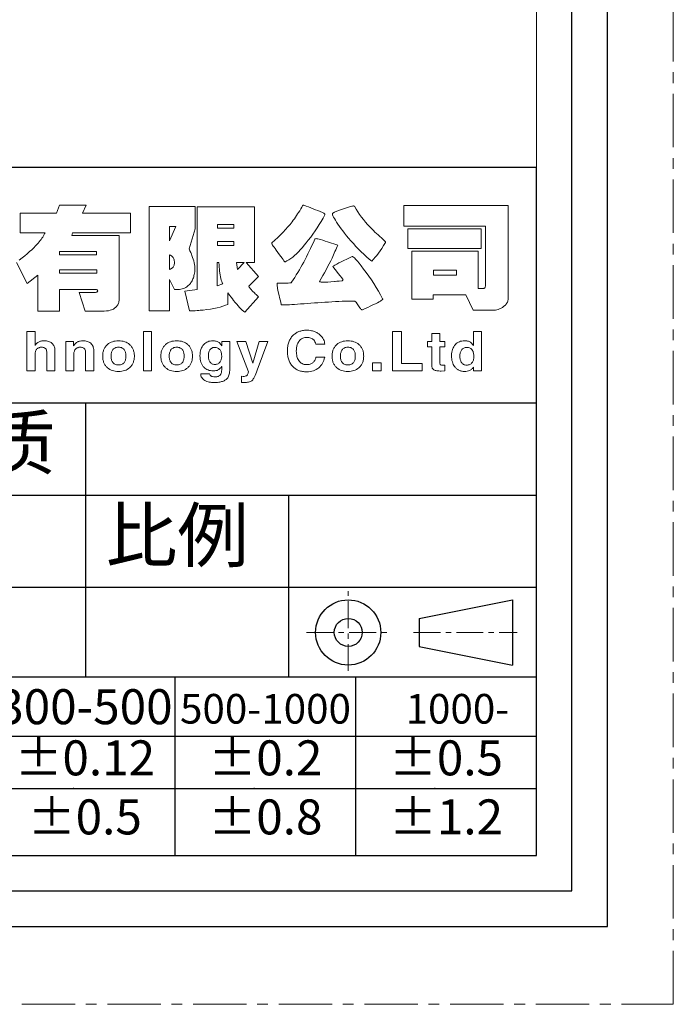
# Model space of a CAD drawing. Extents: x -328 to 1031, y -1599 to -584.
# Drawn here: x 956 to 1031, y -1599 to -1486 of the extents above; entities that cross this region are included whole.
import ezdxf

# ---------------------------------------------------------------- set-up
doc = ezdxf.new("R2010")
doc.units = 0
doc.header["$LTSCALE"] = 16.335
doc.linetypes.add('CENTER', pattern=[0.6, 0.375, -0.075, 0.075, -0.075])
doc.layers.get('0').update_dxf_attribs({"linetype": 'CONTINUOUS'})
for name, color, linetype, lineweight in [('1实体粗线', 7, 'CONTINUOUS', 30), ('2实体细线', 2, 'CONTINUOUS', 15), ('3中心线', 1, 'CENTER', 5)]:
    doc.layers.add(name, color=color, linetype=linetype, lineweight=lineweight)
doc.styles.add('宋体', font='txt')

# ---------------------------------------------------------------- blocks, each defined once
blk = doc.blocks.new('A$C0649190B')
at = {"layer": '2实体细线', "color": 7, "lineweight": 0}
for points in [[(91.838, -3.753), (88.526, -3.753), (88.485, -3.91), (91.196, -3.91), (91.196, -7.52), (91.196, -7.578), (91.187, -7.637), (91.182, -7.686), (91.169, -7.74), (91.151, -7.789), (91.133, -7.834), (91.11, -7.879), (91.088, -7.92), (91.056, -7.96), (91.025, -7.996), (90.989, -8.028), (90.953, -8.059), (90.908, -8.091), (90.863, -8.118), (90.814, -8.145), (90.76, -8.167), (90.679, -8.19), (90.58, -8.212), (90.463, -8.23), (90.328, -8.243), (89.249, -8.243), (88.899, -7.169), (89.748, -7.169), (89.798, -7.169), (89.843, -7.165), (89.883, -7.156), (89.91, -7.147), (89.937, -7.133), (89.955, -7.12), (89.964, -7.102), (89.969, -7.079), (89.964, -7.057), (89.96, -7.043), (89.946, -7.025), (89.928, -7.016), (89.906, -7.007), (89.879, -6.998), (89.847, -6.994), (89.807, -6.994), (87.78, -6.994), (87.78, -8.243), (86.539, -8.243), (86.539, -6.176), (85.941, -6.661), (85.316, -5.452)], [(85.483, -5.322), (85.645, -5.196), (85.793, -5.075), (85.932, -4.953), (86.067, -4.836), (86.193, -4.724), (86.305, -4.612), (86.413, -4.504), (86.553, -4.351), (86.674, -4.207), (86.728, -4.135), (86.777, -4.072), (86.822, -4.005), (86.863, -3.942), (86.885, -3.897), (86.908, -3.852), (86.93, -3.803), (86.953, -3.753), (85.523, -3.753), (85.523, -2.643), (87.613, -2.643), (87.78, -2.171), (89.312, -2.171), (89.106, -2.643), (91.838, -2.643), (91.838, -3.753), (91.838, -3.753)], [(95.538, -3.528), (95.192, -4.684), (95.246, -4.791), (95.291, -4.89), (95.326, -4.98), (95.358, -5.057), (95.398, -5.164), (95.43, -5.268), (95.461, -5.371), (95.484, -5.47), (95.502, -5.565), (95.515, -5.659), (95.524, -5.749), (95.524, -5.834), (95.524, -5.884), (95.524, -5.929), (95.52, -5.965), (95.52, -5.992), (95.506, -6.063), (95.493, -6.135), (95.475, -6.203), (95.457, -6.27), (95.439, -6.333), (95.416, -6.392), (95.389, -6.45), (95.362, -6.504), (95.331, -6.558), (95.3, -6.607), (95.268, -6.652), (95.232, -6.697), (95.192, -6.738), (95.151, -6.774), (95.106, -6.81), (95.061, -6.846), (95.003, -6.882), (94.935, -6.917), (94.868, -6.944), (94.801, -6.967), (94.724, -6.985), (94.648, -6.998), (94.571, -7.003), (94.49, -7.007), (94.445, -7.007), (94.401, -6.998), (94.383, -6.998), (94.365, -6.994), (94.077, -6.437), (94.077, -8.212), (92.908, -8.212), (92.908, -2.252), (95.538, -2.252), (95.538, -3.528), (95.538, -3.528)], [(102.963, -2.733), (102.864, -2.917), (102.756, -3.106), (102.644, -3.286), (102.527, -3.47), (102.406, -3.65), (102.28, -3.83), (102.15, -4.009), (102.015, -4.185), (101.898, -4.328), (101.786, -4.463), (101.673, -4.594), (101.561, -4.719), (101.448, -4.841), (101.341, -4.953), (101.233, -5.057), (101.125, -5.16), (101.012, -5.232), (100.905, -5.299), (100.792, -5.371), (100.68, -5.439), (100.657, -5.403), (100.621, -5.353), (100.576, -5.286), (100.518, -5.209), (100.451, -5.12), (100.37, -5.012), (100.28, -4.89), (100.176, -4.755), (100.109, -4.666), (100.055, -4.589), (100.006, -4.522), (99.97, -4.463), (99.947, -4.418), (99.929, -4.382), (99.925, -4.364), (99.925, -4.355), (99.925, -4.346), (99.929, -4.337), (100.1, -4.185), (100.266, -4.027), (100.424, -3.874), (100.572, -3.722), (100.711, -3.573), (100.846, -3.42), (100.972, -3.277), (101.089, -3.128), (101.152, -3.043), (101.219, -2.958), (101.282, -2.868), (101.341, -2.778), (101.404, -2.683), (101.462, -2.589), (101.52, -2.495), (101.579, -2.396), (101.637, -2.292), (101.687, -2.225), (101.709, -2.202), (101.723, -2.184), (101.741, -2.18), (101.75, -2.18), (101.884, -2.234), (102.019, -2.283), (102.154, -2.337), (102.289, -2.387), (102.424, -2.441), (102.563, -2.49), (102.698, -2.544), (102.833, -2.598), (102.869, -2.616), (102.9, -2.634), (102.927, -2.652), (102.945, -2.67), (102.959, -2.688), (102.968, -2.701), (102.968, -2.719), (102.963, -2.733), (102.963, -2.733)], [(106.429, -4.315), (106.316, -4.49), (106.218, -4.652), (106.123, -4.796), (106.033, -4.931), (105.939, -5.048), (105.84, -5.16), (105.746, -5.272), (105.647, -5.385), (105.494, -5.259), (105.341, -5.129), (105.193, -4.989), (105.04, -4.845), (104.887, -4.697), (104.739, -4.54), (104.59, -4.378), (104.442, -4.212), (104.316, -4.063), (104.199, -3.924), (104.087, -3.785), (103.984, -3.654), (103.885, -3.524), (103.795, -3.394), (103.709, -3.272), (103.628, -3.151), (103.561, -3.043), (103.503, -2.944), (103.458, -2.859), (103.426, -2.787), (103.404, -2.728), (103.395, -2.683), (103.395, -2.665), (103.399, -2.652), (103.404, -2.643), (103.413, -2.634), (103.521, -2.584), (103.651, -2.526), (103.804, -2.468), (103.979, -2.4), (104.195, -2.324), (104.366, -2.27), (104.438, -2.252), (104.5, -2.238), (104.55, -2.229), (104.595, -2.225), (104.613, -2.225), (104.626, -2.229), (104.64, -2.238), (104.649, -2.243), (104.743, -2.405), (104.847, -2.557), (104.95, -2.71), (105.053, -2.859), (105.166, -3.002), (105.278, -3.142), (105.395, -3.277), (105.516, -3.407), (105.588, -3.483), (105.665, -3.56), (105.741, -3.636), (105.826, -3.717), (105.912, -3.798), (106.006, -3.883), (106.101, -3.964), (106.2, -4.054), (106.312, -4.153), (106.384, -4.23), (106.411, -4.257), (106.424, -4.283), (106.429, -4.301), (106.429, -4.315), (106.429, -4.315)], [(113.454, -7.268), (113.454, -7.38), (113.445, -7.484), (113.441, -7.569), (113.427, -7.646), (113.418, -7.682), (113.409, -7.718), (113.396, -7.749), (113.378, -7.78), (113.36, -7.807), (113.337, -7.839), (113.315, -7.866), (113.288, -7.893), (113.207, -7.96), (113.126, -8.023), (113.086, -8.05), (113.041, -8.073), (112.996, -8.095), (112.955, -8.113), (112.87, -8.145), (112.793, -8.167), (112.726, -8.181), (112.668, -8.185), (111.445, -8.185), (111.032, -7.304), (109.148, -7.304), (109.148, -7.56), (107.93, -7.56), (107.93, -4.809), (111.737, -4.809), (111.737, -6.953), (111.998, -6.953), (112.02, -6.953), (112.043, -6.949), (112.061, -6.94), (112.079, -6.931), (112.092, -6.922), (112.106, -6.908), (112.115, -6.895), (112.124, -6.882), (112.133, -6.846), (112.142, -6.805), (112.151, -6.765), (112.151, -6.72), (112.151, -3.385), (107.472, -3.385), (107.472, -2.193), (113.454, -2.193), (113.454, -7.268), (113.454, -7.268)], [(99.165, -7.416), (98.378, -8.288), (98.311, -8.234), (98.239, -8.176), (98.163, -8.104), (98.086, -8.023), (98.005, -7.938), (97.92, -7.843), (97.83, -7.736), (97.74, -7.623), (97.673, -7.538), (97.596, -7.434), (97.511, -7.318), (97.417, -7.183), (97.417, -7.852), (97.277, -7.906), (97.129, -7.96), (96.967, -8.005), (96.792, -8.046), (96.612, -8.086), (96.414, -8.122), (96.212, -8.154), (95.992, -8.176), (95.92, -8.185), (95.834, -8.19), (95.749, -8.199), (95.655, -8.203), (95.551, -8.212), (95.448, -8.216), (95.335, -8.225), (95.214, -8.23), (94.953, -7.093), (95.655, -6.994), (95.655, -2.279), (98.945, -2.279), (98.945, -5.466), (98.468, -5.466), (99.165, -6.266), (98.617, -6.819), (98.635, -6.859), (98.662, -6.9), (98.693, -6.944), (98.734, -6.989), (98.823, -7.088), (98.931, -7.201), (98.976, -7.246), (99.03, -7.295), (99.093, -7.353), (99.165, -7.416), (99.165, -7.416)], [(97.745, -3.501), (97.745, -3.29), (96.823, -3.29), (96.823, -3.501), (97.745, -3.501), (97.745, -3.501)], [(94.436, -3.407), (94.077, -3.407), (94.077, -4.216), (94.436, -3.407), (94.436, -3.407)], [(111.904, -4.652), (107.701, -4.652), (107.701, -3.537), (111.904, -3.537), (111.904, -4.652), (111.904, -4.652)], [(97.745, -4.477), (97.745, -4.261), (96.823, -4.261), (96.823, -4.477), (97.745, -4.477), (97.745, -4.477)], [(106.267, -7.533), (106.271, -7.542), (106.271, -7.556), (106.262, -7.569), (106.249, -7.587), (106.209, -7.619), (106.15, -7.659), (106.069, -7.709), (105.97, -7.763), (105.849, -7.821), (105.71, -7.884), (105.561, -7.951), (105.413, -8.023), (105.265, -8.091), (105.116, -8.158), (105.107, -8.163), (105.098, -8.163), (105.085, -8.163), (105.076, -8.158), (105.049, -8.145), (105.022, -8.122), (104.99, -8.086), (104.954, -8.046), (104.918, -7.992), (104.878, -7.929), (104.806, -7.812), (104.743, -7.731), (104.716, -7.7), (104.698, -7.682), (104.676, -7.668), (104.662, -7.664), (104.487, -7.664), (104.307, -7.668), (104.127, -7.673), (103.943, -7.677), (103.754, -7.686), (103.561, -7.695), (103.363, -7.704), (103.161, -7.718), (102.959, -7.731), (102.756, -7.745), (102.559, -7.758), (102.361, -7.772), (102.163, -7.785), (101.965, -7.798), (101.768, -7.812), (101.574, -7.825), (101.39, -7.839), (101.224, -7.852), (101.075, -7.861), (100.945, -7.87), (100.833, -7.875), (100.738, -7.879), (100.662, -7.884), (100.608, -7.884), (100.545, -7.884), (100.5, -7.879), (100.487, -7.879), (100.478, -7.875), (100.469, -7.87), (100.469, -7.866), (100.433, -7.727), (100.401, -7.592), (100.374, -7.466), (100.343, -7.344), (100.293, -7.129), (100.257, -6.953), (100.244, -6.877), (100.235, -6.814), (100.23, -6.765), (100.226, -6.72), (100.23, -6.679), (100.235, -6.652), (100.239, -6.643), (100.244, -6.634), (100.253, -6.63), (100.262, -6.63), (100.316, -6.63), (100.374, -6.63), (100.428, -6.63), (100.487, -6.634), (100.541, -6.634), (100.599, -6.634), (100.657, -6.634), (100.716, -6.634), (100.855, -6.634), (100.963, -6.625), (100.999, -6.616), (101.03, -6.612), (101.048, -6.603), (101.062, -6.589), (101.152, -6.45), (101.242, -6.311), (101.327, -6.167), (101.417, -6.023), (101.502, -5.879), (101.583, -5.731), (101.669, -5.583), (101.75, -5.434), (101.826, -5.286), (101.907, -5.133), (101.988, -4.971), (102.064, -4.814), (102.145, -4.648), (102.222, -4.477), (102.302, -4.306), (102.379, -4.131), (102.392, -4.113), (102.41, -4.104), (102.433, -4.095), (102.46, -4.09), (102.509, -4.095), (102.568, -4.104), (102.635, -4.122), (102.716, -4.144), (102.846, -4.189), (102.977, -4.23), (103.103, -4.27), (103.228, -4.31), (103.35, -4.351), (103.471, -4.387), (103.588, -4.423), (103.705, -4.459), (103.66, -4.549), (103.619, -4.643), (103.579, -4.737), (103.539, -4.832), (103.498, -4.926), (103.458, -5.021), (103.417, -5.111), (103.377, -5.205), (103.296, -5.371), (103.206, -5.538), (103.121, -5.708), (103.031, -5.875), (102.941, -6.041), (102.846, -6.207), (102.756, -6.374), (102.662, -6.54), (102.658, -6.549), (102.658, -6.553), (102.662, -6.562), (102.676, -6.562), (102.707, -6.571), (102.747, -6.58), (102.801, -6.585), (102.869, -6.585), (102.981, -6.58), (103.125, -6.576), (103.3, -6.562), (103.512, -6.544), (103.552, -6.54), (103.642, -6.531), (103.777, -6.517), (103.957, -6.499), (103.975, -6.49), (103.988, -6.481), (103.997, -6.472), (104.002, -6.459), (103.997, -6.441), (103.984, -6.419), (103.961, -6.383), (103.93, -6.338), (103.844, -6.225), (103.723, -6.077), (103.628, -5.96), (103.543, -5.852), (103.471, -5.762), (103.413, -5.681), (103.53, -5.614), (103.651, -5.547), (103.768, -5.479), (103.889, -5.412), (104.051, -5.34), (104.213, -5.268), (104.366, -5.196), (104.518, -5.12), (104.532, -5.12), (104.545, -5.12), (104.568, -5.133), (104.59, -5.147), (104.653, -5.2), (104.725, -5.277), (104.82, -5.376), (104.923, -5.502), (105.044, -5.654), (105.179, -5.83), (105.332, -6.036), (105.48, -6.243), (105.624, -6.455), (105.764, -6.666), (105.894, -6.882), (106.024, -7.097), (106.15, -7.313), (106.267, -7.533), (106.267, -7.533)], [(89.906, -5.016), (89.906, -4.832), (87.789, -4.832), (87.789, -5.016), (89.906, -5.016), (89.906, -5.016)], [(94.351, -5.466), (94.351, -5.407), (94.342, -5.353), (94.333, -5.299), (94.32, -5.254), (94.297, -5.209), (94.275, -5.169), (94.248, -5.133), (94.212, -5.102), (94.189, -5.079), (94.158, -5.061), (94.122, -5.043), (94.077, -5.021), (94.077, -5.857), (94.122, -5.834), (94.158, -5.816), (94.189, -5.798), (94.212, -5.785), (94.248, -5.753), (94.275, -5.722), (94.297, -5.686), (94.32, -5.65), (94.333, -5.609), (94.342, -5.565), (94.351, -5.515), (94.351, -5.466), (94.351, -5.466)], [(97.124, -6.684), (97.093, -6.621), (97.061, -6.549), (97.035, -6.468), (97.008, -6.378), (96.985, -6.279), (96.963, -6.171), (96.949, -6.059), (96.931, -5.933), (96.927, -5.839), (96.918, -5.731), (96.913, -5.605), (96.904, -5.466), (96.792, -5.466), (96.792, -6.792), (97.124, -6.684), (97.124, -6.684)], [(98.338, -5.466), (97.898, -5.466), (97.965, -5.861), (98.338, -5.466), (98.338, -5.466)], [(89.91, -6.059), (89.91, -5.875), (87.789, -5.875), (87.789, -6.059), (89.91, -6.059), (89.91, -6.059)], [(110.497, -6.176), (110.497, -5.902), (109.171, -5.902), (109.171, -6.176), (110.497, -6.176), (110.497, -6.176)], [(87.523, -10.491), (87.523, -11.646), (87.056, -11.646), (87.056, -10.63), (87.056, -10.567), (87.047, -10.509), (87.033, -10.459), (87.02, -10.419), (86.998, -10.392), (86.975, -10.37), (86.948, -10.347), (86.921, -10.334), (86.885, -10.32), (86.845, -10.311), (86.804, -10.302), (86.755, -10.302), (86.714, -10.302), (86.678, -10.307), (86.642, -10.316), (86.611, -10.329), (86.579, -10.343), (86.548, -10.361), (86.521, -10.379), (86.494, -10.401), (86.467, -10.428), (86.449, -10.459), (86.431, -10.491), (86.413, -10.522), (86.404, -10.563), (86.395, -10.599), (86.391, -10.644), (86.391, -10.689), (86.391, -11.646), (85.923, -11.646), (85.923, -9.394), (86.391, -9.394), (86.391, -10.194), (86.404, -10.167), (86.422, -10.14), (86.44, -10.113), (86.463, -10.091), (86.49, -10.068), (86.521, -10.046), (86.548, -10.028), (86.584, -10.005), (86.62, -9.987), (86.656, -9.974), (86.696, -9.96), (86.737, -9.952), (86.777, -9.943), (86.818, -9.938), (86.863, -9.934), (86.908, -9.934), (86.975, -9.934), (87.038, -9.943), (87.096, -9.952), (87.155, -9.969), (87.209, -9.987), (87.258, -10.014), (87.308, -10.041), (87.353, -10.077), (87.393, -10.118), (87.425, -10.158), (87.456, -10.203), (87.478, -10.253), (87.501, -10.307), (87.514, -10.365), (87.519, -10.423), (87.523, -10.491), (87.523, -10.491)], [(93.052, -9.394), (93.052, -11.646), (92.589, -11.646), (92.589, -9.394), (93.052, -9.394), (93.052, -9.394)], [(102.95, -10.131), (102.451, -10.131), (102.424, -10.05), (102.392, -9.987), (102.361, -9.929), (102.325, -9.884), (102.289, -9.853), (102.249, -9.821), (102.204, -9.799), (102.159, -9.776), (102.105, -9.763), (102.046, -9.749), (101.988, -9.745), (101.92, -9.74), (101.866, -9.745), (101.813, -9.749), (101.759, -9.763), (101.709, -9.781), (101.664, -9.799), (101.619, -9.826), (101.574, -9.857), (101.534, -9.893), (101.511, -9.92), (101.489, -9.947), (101.466, -9.978), (101.444, -10.01), (101.408, -10.077), (101.381, -10.154), (101.359, -10.239), (101.341, -10.329), (101.332, -10.423), (101.327, -10.527), (101.332, -10.608), (101.336, -10.684), (101.35, -10.761), (101.363, -10.828), (101.381, -10.891), (101.404, -10.954), (101.435, -11.012), (101.466, -11.066), (101.507, -11.12), (101.552, -11.165), (101.601, -11.206), (101.655, -11.237), (101.718, -11.264), (101.781, -11.282), (101.849, -11.291), (101.92, -11.295), (101.97, -11.295), (102.019, -11.291), (102.069, -11.282), (102.114, -11.269), (102.154, -11.255), (102.195, -11.237), (102.231, -11.215), (102.267, -11.188), (102.298, -11.161), (102.329, -11.129), (102.356, -11.093), (102.379, -11.057), (102.401, -11.012), (102.419, -10.972), (102.437, -10.922), (102.451, -10.873), (102.95, -10.873), (102.927, -10.967), (102.896, -11.053), (102.864, -11.138), (102.828, -11.215), (102.783, -11.286), (102.734, -11.354), (102.68, -11.417), (102.617, -11.471), (102.55, -11.525), (102.473, -11.574), (102.392, -11.615), (102.307, -11.646), (102.213, -11.673), (102.118, -11.691), (102.019, -11.7), (101.911, -11.705), (101.849, -11.705), (101.79, -11.7), (101.732, -11.696), (101.678, -11.687), (101.619, -11.673), (101.57, -11.664), (101.516, -11.646), (101.466, -11.628), (101.417, -11.61), (101.372, -11.588), (101.327, -11.565), (101.282, -11.538), (101.242, -11.507), (101.201, -11.475), (101.165, -11.444), (101.125, -11.408), (101.089, -11.367), (101.053, -11.322), (101.021, -11.277), (100.994, -11.233), (100.963, -11.183), (100.941, -11.134), (100.918, -11.084), (100.896, -11.026), (100.878, -10.972), (100.864, -10.913), (100.851, -10.855), (100.837, -10.792), (100.833, -10.725), (100.824, -10.662), (100.819, -10.59), (100.819, -10.522), (100.819, -10.45), (100.824, -10.383), (100.833, -10.316), (100.842, -10.253), (100.851, -10.19), (100.864, -10.127), (100.882, -10.068), (100.9, -10.014), (100.918, -9.96), (100.945, -9.907), (100.968, -9.857), (100.999, -9.808), (101.03, -9.758), (101.062, -9.713), (101.098, -9.673), (101.138, -9.632), (101.174, -9.596), (101.215, -9.56), (101.255, -9.529), (101.296, -9.502), (101.341, -9.475), (101.386, -9.448), (101.43, -9.426), (101.48, -9.408), (101.529, -9.39), (101.579, -9.376), (101.633, -9.363), (101.687, -9.354), (101.741, -9.345), (101.799, -9.336), (101.858, -9.336), (101.916, -9.331), (102.037, -9.336), (102.15, -9.349), (102.204, -9.358), (102.258, -9.372), (102.307, -9.385), (102.356, -9.403), (102.406, -9.421), (102.451, -9.439), (102.496, -9.462), (102.541, -9.489), (102.581, -9.511), (102.622, -9.542), (102.662, -9.574), (102.698, -9.605), (102.756, -9.664), (102.806, -9.727), (102.851, -9.79), (102.887, -9.853), (102.914, -9.92), (102.932, -9.987), (102.945, -10.059), (102.95, -10.131), (102.95, -10.131)], [(107.337, -9.394), (107.337, -11.237), (108.523, -11.237), (108.523, -11.646), (106.838, -11.646), (106.838, -9.394), (107.337, -9.394), (107.337, -9.394)], [(109.539, -9.524), (109.539, -9.974), (109.831, -9.974), (109.831, -10.289), (109.539, -10.289), (109.539, -11.197), (109.544, -11.233), (109.548, -11.264), (109.557, -11.286), (109.571, -11.304), (109.593, -11.313), (109.625, -11.322), (109.674, -11.327), (109.732, -11.331), (109.831, -11.331), (109.831, -11.655), (109.611, -11.664), (109.553, -11.664), (109.481, -11.66), (109.422, -11.655), (109.364, -11.651), (109.31, -11.637), (109.265, -11.624), (109.225, -11.61), (109.193, -11.588), (109.162, -11.565), (109.139, -11.543), (109.126, -11.52), (109.108, -11.493), (109.099, -11.462), (109.085, -11.426), (109.081, -11.39), (109.076, -11.345), (109.076, -11.304), (109.076, -10.289), (108.834, -10.289), (108.834, -9.974), (109.076, -9.974), (109.076, -9.524), (109.539, -9.524), (109.539, -9.524)], [(111.926, -9.394), (111.926, -11.646), (111.472, -11.646), (111.472, -11.435), (111.45, -11.466), (111.427, -11.498), (111.4, -11.525), (111.373, -11.547), (111.342, -11.574), (111.31, -11.597), (111.279, -11.615), (111.243, -11.633), (111.175, -11.655), (111.108, -11.673), (111.032, -11.687), (110.951, -11.687), (110.906, -11.687), (110.865, -11.682), (110.82, -11.678), (110.78, -11.673), (110.739, -11.66), (110.699, -11.651), (110.663, -11.637), (110.627, -11.619), (110.591, -11.601), (110.56, -11.579), (110.524, -11.556), (110.492, -11.534), (110.465, -11.507), (110.438, -11.475), (110.411, -11.444), (110.384, -11.412), (110.344, -11.349), (110.308, -11.282), (110.276, -11.21), (110.254, -11.134), (110.231, -11.053), (110.218, -10.972), (110.209, -10.882), (110.209, -10.792), (110.209, -10.689), (110.222, -10.594), (110.24, -10.504), (110.263, -10.423), (110.294, -10.343), (110.33, -10.271), (110.375, -10.208), (110.429, -10.145), (110.479, -10.095), (110.537, -10.05), (110.596, -10.014), (110.658, -9.987), (110.721, -9.96), (110.793, -9.947), (110.865, -9.934), (110.942, -9.934), (110.991, -9.934), (111.04, -9.938), (111.085, -9.943), (111.126, -9.956), (111.171, -9.965), (111.207, -9.983), (111.247, -10.001), (111.283, -10.019), (111.328, -10.055), (111.373, -10.095), (111.414, -10.14), (111.454, -10.194), (111.463, -9.394), (111.926, -9.394), (111.926, -9.394)], [(89.739, -10.491), (89.739, -11.646), (89.276, -11.646), (89.276, -10.63), (89.272, -10.567), (89.263, -10.509), (89.254, -10.459), (89.236, -10.419), (89.218, -10.392), (89.195, -10.37), (89.169, -10.347), (89.137, -10.334), (89.101, -10.32), (89.061, -10.311), (89.02, -10.302), (88.971, -10.302), (88.935, -10.302), (88.894, -10.307), (88.858, -10.316), (88.827, -10.329), (88.795, -10.343), (88.764, -10.361), (88.737, -10.379), (88.71, -10.401), (88.683, -10.428), (88.665, -10.459), (88.647, -10.491), (88.634, -10.522), (88.62, -10.563), (88.611, -10.599), (88.607, -10.644), (88.607, -10.689), (88.607, -11.646), (88.139, -11.646), (88.139, -9.974), (88.584, -9.974), (88.584, -10.221), (88.616, -10.181), (88.643, -10.145), (88.674, -10.113), (88.701, -10.086), (88.733, -10.059), (88.764, -10.032), (88.795, -10.014), (88.827, -9.996), (88.858, -9.983), (88.894, -9.969), (88.93, -9.956), (88.966, -9.947), (89.043, -9.938), (89.124, -9.934), (89.191, -9.934), (89.254, -9.943), (89.312, -9.952), (89.371, -9.969), (89.425, -9.987), (89.474, -10.014), (89.524, -10.041), (89.569, -10.077), (89.609, -10.118), (89.645, -10.158), (89.672, -10.203), (89.699, -10.253), (89.717, -10.307), (89.73, -10.365), (89.739, -10.423), (89.739, -10.491), (89.739, -10.491)], [(92.063, -10.81), (92.063, -10.864), (92.059, -10.913), (92.054, -10.963), (92.045, -11.012), (92.036, -11.062), (92.023, -11.107), (92.009, -11.147), (91.996, -11.192), (91.978, -11.233), (91.955, -11.273), (91.933, -11.309), (91.91, -11.345), (91.883, -11.381), (91.856, -11.412), (91.825, -11.444), (91.789, -11.475), (91.726, -11.525), (91.659, -11.57), (91.587, -11.606), (91.51, -11.637), (91.429, -11.66), (91.344, -11.673), (91.254, -11.687), (91.16, -11.687), (91.065, -11.687), (90.975, -11.673), (90.89, -11.66), (90.809, -11.637), (90.733, -11.606), (90.661, -11.57), (90.589, -11.525), (90.526, -11.475), (90.495, -11.444), (90.463, -11.412), (90.436, -11.381), (90.409, -11.345), (90.382, -11.309), (90.36, -11.273), (90.342, -11.233), (90.324, -11.192), (90.306, -11.147), (90.292, -11.107), (90.279, -11.062), (90.27, -11.012), (90.265, -10.963), (90.256, -10.913), (90.256, -10.864), (90.256, -10.81), (90.256, -10.756), (90.256, -10.707), (90.265, -10.657), (90.27, -10.608), (90.279, -10.558), (90.292, -10.513), (90.306, -10.473), (90.324, -10.428), (90.342, -10.388), (90.36, -10.347), (90.382, -10.311), (90.409, -10.275), (90.436, -10.239), (90.463, -10.208), (90.495, -10.176), (90.526, -10.145), (90.589, -10.095), (90.661, -10.05), (90.733, -10.014), (90.809, -9.987), (90.89, -9.96), (90.975, -9.947), (91.065, -9.934), (91.16, -9.934), (91.254, -9.934), (91.344, -9.947), (91.429, -9.96), (91.51, -9.987), (91.587, -10.014), (91.659, -10.05), (91.726, -10.095), (91.789, -10.145), (91.825, -10.176), (91.856, -10.208), (91.883, -10.239), (91.91, -10.275), (91.933, -10.311), (91.955, -10.347), (91.978, -10.388), (91.996, -10.428), (92.009, -10.473), (92.023, -10.513), (92.036, -10.558), (92.045, -10.608), (92.054, -10.657), (92.059, -10.707), (92.063, -10.756), (92.063, -10.81), (92.063, -10.81)], [(95.389, -10.81), (95.389, -10.864), (95.385, -10.913), (95.38, -10.963), (95.371, -11.012), (95.362, -11.062), (95.349, -11.107), (95.335, -11.147), (95.322, -11.192), (95.304, -11.233), (95.282, -11.273), (95.259, -11.309), (95.237, -11.345), (95.21, -11.381), (95.183, -11.412), (95.151, -11.444), (95.115, -11.475), (95.052, -11.525), (94.985, -11.57), (94.913, -11.606), (94.837, -11.637), (94.756, -11.66), (94.67, -11.673), (94.58, -11.687), (94.486, -11.687), (94.392, -11.687), (94.302, -11.673), (94.216, -11.66), (94.135, -11.637), (94.059, -11.606), (93.983, -11.57), (93.915, -11.525), (93.852, -11.475), (93.821, -11.444), (93.789, -11.412), (93.762, -11.381), (93.735, -11.345), (93.708, -11.309), (93.686, -11.273), (93.668, -11.233), (93.65, -11.192), (93.632, -11.147), (93.618, -11.107), (93.605, -11.062), (93.596, -11.012), (93.591, -10.963), (93.582, -10.913), (93.582, -10.864), (93.582, -10.81), (93.582, -10.756), (93.582, -10.707), (93.591, -10.657), (93.596, -10.608), (93.605, -10.558), (93.618, -10.513), (93.632, -10.473), (93.65, -10.428), (93.668, -10.388), (93.686, -10.347), (93.708, -10.311), (93.735, -10.275), (93.762, -10.239), (93.789, -10.208), (93.821, -10.176), (93.852, -10.145), (93.915, -10.095), (93.983, -10.05), (94.059, -10.014), (94.135, -9.987), (94.216, -9.96), (94.302, -9.947), (94.392, -9.934), (94.486, -9.934), (94.58, -9.934), (94.67, -9.947), (94.756, -9.96), (94.837, -9.987), (94.913, -10.014), (94.985, -10.05), (95.052, -10.095), (95.115, -10.145), (95.151, -10.176), (95.183, -10.208), (95.21, -10.239), (95.237, -10.275), (95.259, -10.311), (95.282, -10.347), (95.304, -10.388), (95.322, -10.428), (95.335, -10.473), (95.349, -10.513), (95.362, -10.558), (95.371, -10.608), (95.38, -10.657), (95.385, -10.707), (95.389, -10.756), (95.389, -10.81), (95.389, -10.81)], [(97.075, -9.974), (97.524, -9.974), (97.524, -11.556), (97.52, -11.637), (97.515, -11.709), (97.506, -11.781), (97.493, -11.844), (97.475, -11.902), (97.457, -11.956), (97.43, -12.006), (97.403, -12.051), (97.376, -12.082), (97.345, -12.114), (97.313, -12.141), (97.277, -12.167), (97.241, -12.194), (97.201, -12.217), (97.156, -12.239), (97.106, -12.257), (97.057, -12.271), (97.003, -12.284), (96.949, -12.298), (96.891, -12.307), (96.828, -12.316), (96.765, -12.32), (96.697, -12.325), (96.63, -12.325), (96.554, -12.325), (96.482, -12.316), (96.41, -12.307), (96.342, -12.298), (96.279, -12.28), (96.216, -12.257), (96.163, -12.235), (96.104, -12.208), (96.046, -12.172), (95.996, -12.132), (95.956, -12.091), (95.92, -12.042), (95.893, -11.992), (95.87, -11.938), (95.861, -11.884), (95.857, -11.821), (96.365, -11.821), (96.374, -11.862), (96.392, -11.893), (96.41, -11.92), (96.432, -11.938), (96.45, -11.952), (96.477, -11.961), (96.504, -11.97), (96.536, -11.979), (96.608, -11.988), (96.688, -11.992), (96.733, -11.992), (96.778, -11.988), (96.814, -11.979), (96.85, -11.97), (96.886, -11.956), (96.918, -11.938), (96.945, -11.92), (96.967, -11.898), (96.99, -11.871), (97.008, -11.844), (97.026, -11.812), (97.039, -11.776), (97.048, -11.74), (97.057, -11.7), (97.057, -11.655), (97.061, -11.61), (97.061, -11.408), (97.053, -11.403), (97.021, -11.457), (96.981, -11.502), (96.94, -11.543), (96.895, -11.574), (96.864, -11.592), (96.828, -11.61), (96.792, -11.624), (96.756, -11.633), (96.715, -11.642), (96.67, -11.651), (96.625, -11.651), (96.581, -11.655), (96.5, -11.651), (96.419, -11.642), (96.347, -11.624), (96.279, -11.601), (96.212, -11.57), (96.149, -11.534), (96.095, -11.493), (96.041, -11.444), (96.014, -11.412), (95.987, -11.381), (95.965, -11.349), (95.942, -11.318), (95.902, -11.242), (95.875, -11.165), (95.848, -11.08), (95.83, -10.99), (95.821, -10.895), (95.816, -10.792), (95.821, -10.689), (95.83, -10.594), (95.848, -10.504), (95.87, -10.423), (95.902, -10.343), (95.942, -10.271), (95.983, -10.208), (96.037, -10.145), (96.091, -10.095), (96.145, -10.05), (96.203, -10.014), (96.266, -9.987), (96.333, -9.96), (96.401, -9.947), (96.477, -9.934), (96.554, -9.934), (96.608, -9.934), (96.657, -9.938), (96.706, -9.947), (96.751, -9.956), (96.796, -9.974), (96.837, -9.992), (96.877, -10.01), (96.913, -10.037), (96.958, -10.073), (96.999, -10.118), (97.039, -10.167), (97.07, -10.226), (97.075, -9.974), (97.075, -9.974)], [(99.691, -9.974), (99.084, -11.615), (99.044, -11.727), (99.003, -11.826), (98.967, -11.916), (98.931, -11.997), (98.9, -12.064), (98.868, -12.118), (98.837, -12.163), (98.81, -12.199), (98.779, -12.226), (98.743, -12.248), (98.698, -12.271), (98.653, -12.284), (98.599, -12.298), (98.536, -12.307), (98.473, -12.316), (98.401, -12.316), (98.19, -12.316), (98.19, -11.965), (98.28, -11.97), (98.347, -11.97), (98.401, -11.961), (98.446, -11.947), (98.477, -11.934), (98.495, -11.92), (98.513, -11.902), (98.531, -11.88), (98.545, -11.853), (98.558, -11.826), (98.567, -11.794), (98.576, -11.758), (98.585, -11.718), (97.933, -9.974), (98.45, -9.974), (98.832, -11.206), (99.201, -9.974), (99.691, -9.974), (99.691, -9.974)], [(105.184, -10.81), (105.179, -10.864), (105.179, -10.913), (105.17, -10.963), (105.166, -11.012), (105.157, -11.062), (105.143, -11.107), (105.13, -11.147), (105.112, -11.192), (105.094, -11.233), (105.076, -11.273), (105.053, -11.309), (105.026, -11.345), (105.004, -11.381), (104.972, -11.412), (104.941, -11.444), (104.91, -11.475), (104.847, -11.525), (104.779, -11.57), (104.703, -11.606), (104.626, -11.637), (104.545, -11.66), (104.46, -11.673), (104.37, -11.687), (104.276, -11.687), (104.181, -11.687), (104.091, -11.673), (104.006, -11.66), (103.925, -11.637), (103.849, -11.606), (103.777, -11.57), (103.709, -11.525), (103.646, -11.475), (103.61, -11.444), (103.584, -11.412), (103.552, -11.381), (103.525, -11.345), (103.503, -11.309), (103.48, -11.273), (103.458, -11.233), (103.44, -11.192), (103.426, -11.147), (103.413, -11.107), (103.399, -11.062), (103.39, -11.012), (103.381, -10.963), (103.377, -10.913), (103.372, -10.864), (103.372, -10.81), (103.372, -10.756), (103.377, -10.707), (103.381, -10.657), (103.39, -10.608), (103.399, -10.558), (103.413, -10.513), (103.426, -10.473), (103.44, -10.428), (103.458, -10.388), (103.48, -10.347), (103.503, -10.311), (103.525, -10.275), (103.552, -10.239), (103.584, -10.208), (103.61, -10.176), (103.646, -10.145), (103.709, -10.095), (103.777, -10.05), (103.849, -10.014), (103.925, -9.987), (104.006, -9.96), (104.091, -9.947), (104.181, -9.934), (104.276, -9.934), (104.37, -9.934), (104.46, -9.947), (104.545, -9.96), (104.626, -9.987), (104.703, -10.014), (104.779, -10.05), (104.847, -10.095), (104.91, -10.145), (104.941, -10.176), (104.972, -10.208), (105.004, -10.239), (105.026, -10.275), (105.053, -10.311), (105.076, -10.347), (105.094, -10.388), (105.112, -10.428), (105.13, -10.473), (105.143, -10.513), (105.157, -10.558), (105.166, -10.608), (105.17, -10.657), (105.179, -10.707), (105.179, -10.756), (105.184, -10.81), (105.184, -10.81)], [(91.582, -10.81), (91.582, -10.761), (91.578, -10.711), (91.573, -10.666), (91.564, -10.621), (91.555, -10.585), (91.542, -10.545), (91.524, -10.509), (91.506, -10.477), (91.479, -10.437), (91.447, -10.401), (91.407, -10.37), (91.367, -10.347), (91.322, -10.325), (91.272, -10.311), (91.218, -10.307), (91.16, -10.302), (91.101, -10.307), (91.047, -10.311), (90.998, -10.325), (90.953, -10.347), (90.913, -10.37), (90.877, -10.401), (90.841, -10.432), (90.814, -10.473), (90.796, -10.509), (90.778, -10.545), (90.764, -10.585), (90.755, -10.626), (90.746, -10.666), (90.737, -10.711), (90.733, -10.761), (90.733, -10.81), (90.733, -10.859), (90.737, -10.909), (90.742, -10.954), (90.751, -10.999), (90.764, -11.035), (90.778, -11.075), (90.791, -11.111), (90.809, -11.143), (90.836, -11.183), (90.872, -11.219), (90.908, -11.251), (90.948, -11.273), (90.998, -11.295), (91.047, -11.309), (91.101, -11.313), (91.16, -11.318), (91.218, -11.313), (91.272, -11.309), (91.322, -11.295), (91.367, -11.273), (91.407, -11.251), (91.443, -11.219), (91.474, -11.188), (91.506, -11.147), (91.524, -11.111), (91.537, -11.075), (91.555, -11.035), (91.564, -10.994), (91.573, -10.954), (91.578, -10.909), (91.582, -10.859), (91.582, -10.81), (91.582, -10.81)], [(94.908, -10.81), (94.908, -10.761), (94.904, -10.711), (94.899, -10.666), (94.89, -10.621), (94.881, -10.585), (94.868, -10.545), (94.85, -10.509), (94.832, -10.477), (94.805, -10.437), (94.774, -10.401), (94.733, -10.37), (94.693, -10.347), (94.648, -10.325), (94.598, -10.311), (94.544, -10.307), (94.486, -10.302), (94.428, -10.307), (94.374, -10.311), (94.324, -10.325), (94.279, -10.347), (94.239, -10.37), (94.198, -10.401), (94.167, -10.432), (94.14, -10.473), (94.122, -10.509), (94.104, -10.545), (94.09, -10.585), (94.077, -10.626), (94.072, -10.666), (94.063, -10.711), (94.059, -10.761), (94.059, -10.81), (94.059, -10.859), (94.063, -10.909), (94.068, -10.954), (94.077, -10.999), (94.09, -11.035), (94.104, -11.075), (94.117, -11.111), (94.135, -11.143), (94.162, -11.183), (94.198, -11.219), (94.234, -11.251), (94.275, -11.273), (94.32, -11.295), (94.374, -11.309), (94.428, -11.313), (94.486, -11.318), (94.544, -11.313), (94.598, -11.309), (94.648, -11.295), (94.693, -11.273), (94.733, -11.251), (94.769, -11.219), (94.801, -11.188), (94.832, -11.147), (94.85, -11.111), (94.864, -11.075), (94.877, -11.035), (94.89, -10.994), (94.899, -10.954), (94.904, -10.909), (94.908, -10.859), (94.908, -10.81), (94.908, -10.81)], [(96.297, -10.819), (96.297, -10.864), (96.302, -10.909), (96.306, -10.949), (96.315, -10.99), (96.329, -11.03), (96.342, -11.066), (96.356, -11.098), (96.374, -11.129), (96.401, -11.165), (96.432, -11.197), (96.464, -11.224), (96.5, -11.246), (96.536, -11.264), (96.576, -11.273), (96.621, -11.282), (96.666, -11.282), (96.715, -11.282), (96.765, -11.273), (96.81, -11.264), (96.85, -11.246), (96.891, -11.224), (96.922, -11.197), (96.954, -11.165), (96.981, -11.129), (96.999, -11.098), (97.017, -11.062), (97.03, -11.026), (97.039, -10.985), (97.048, -10.945), (97.057, -10.9), (97.061, -10.85), (97.061, -10.801), (97.057, -10.747), (97.053, -10.698), (97.048, -10.653), (97.035, -10.608), (97.021, -10.567), (97.003, -10.527), (96.985, -10.491), (96.963, -10.455), (96.931, -10.423), (96.9, -10.392), (96.868, -10.37), (96.832, -10.347), (96.792, -10.334), (96.751, -10.32), (96.706, -10.316), (96.661, -10.311), (96.625, -10.311), (96.59, -10.32), (96.558, -10.325), (96.527, -10.338), (96.495, -10.352), (96.468, -10.37), (96.441, -10.392), (96.414, -10.419), (96.387, -10.455), (96.365, -10.495), (96.342, -10.536), (96.324, -10.585), (96.311, -10.639), (96.302, -10.693), (96.297, -10.756), (96.297, -10.819), (96.297, -10.819)], [(104.703, -10.81), (104.703, -10.761), (104.698, -10.711), (104.694, -10.666), (104.685, -10.621), (104.671, -10.585), (104.658, -10.545), (104.644, -10.509), (104.626, -10.477), (104.599, -10.437), (104.563, -10.401), (104.527, -10.37), (104.487, -10.347), (104.442, -10.325), (104.388, -10.311), (104.334, -10.307), (104.276, -10.302), (104.217, -10.307), (104.168, -10.311), (104.118, -10.325), (104.069, -10.347), (104.029, -10.37), (103.993, -10.401), (103.961, -10.432), (103.93, -10.473), (103.912, -10.509), (103.898, -10.545), (103.885, -10.585), (103.871, -10.626), (103.862, -10.666), (103.858, -10.711), (103.853, -10.761), (103.853, -10.81), (103.853, -10.859), (103.858, -10.909), (103.862, -10.954), (103.871, -10.999), (103.88, -11.035), (103.894, -11.075), (103.912, -11.111), (103.93, -11.143), (103.957, -11.183), (103.988, -11.219), (104.029, -11.251), (104.069, -11.273), (104.114, -11.295), (104.163, -11.309), (104.217, -11.313), (104.276, -11.318), (104.334, -11.313), (104.388, -11.309), (104.438, -11.295), (104.482, -11.273), (104.523, -11.251), (104.563, -11.219), (104.595, -11.188), (104.622, -11.147), (104.64, -11.111), (104.658, -11.075), (104.671, -11.035), (104.685, -10.994), (104.694, -10.954), (104.698, -10.909), (104.703, -10.859), (104.703, -10.81), (104.703, -10.81)], [(110.685, -10.824), (110.69, -10.868), (110.69, -10.913), (110.699, -10.958), (110.708, -10.999), (110.717, -11.039), (110.73, -11.08), (110.744, -11.116), (110.762, -11.147), (110.789, -11.192), (110.82, -11.228), (110.856, -11.26), (110.892, -11.282), (110.933, -11.304), (110.973, -11.318), (111.018, -11.327), (111.067, -11.327), (111.117, -11.327), (111.166, -11.318), (111.211, -11.309), (111.252, -11.291), (111.288, -11.269), (111.324, -11.246), (111.355, -11.215), (111.387, -11.179), (111.409, -11.147), (111.427, -11.111), (111.445, -11.075), (111.459, -11.035), (111.468, -10.99), (111.476, -10.945), (111.481, -10.895), (111.481, -10.846), (111.481, -10.792), (111.476, -10.738), (111.472, -10.689), (111.463, -10.639), (111.45, -10.594), (111.436, -10.554), (111.418, -10.518), (111.4, -10.482), (111.373, -10.441), (111.346, -10.405), (111.31, -10.379), (111.27, -10.352), (111.229, -10.334), (111.184, -10.32), (111.135, -10.316), (111.081, -10.311), (111.032, -10.316), (110.987, -10.32), (110.942, -10.334), (110.901, -10.352), (110.865, -10.374), (110.829, -10.401), (110.802, -10.432), (110.771, -10.468), (110.753, -10.504), (110.735, -10.54), (110.721, -10.581), (110.708, -10.621), (110.699, -10.666), (110.69, -10.716), (110.69, -10.77), (110.685, -10.824), (110.685, -10.824)], [(106.186, -11.188), (106.186, -11.646), (105.687, -11.646), (105.687, -11.188), (106.186, -11.188), (106.186, -11.188)]]:
    blk.add_lwpolyline(points, dxfattribs=at)

msp = doc.modelspace()

# ---------------------------------------------------------------- linework, layer by layer
at = {"lineweight": 25}
for p, q in [((785.235, -1503.025), (1015.352, -1503.025)), ((1015.352, -1581.746), (1015.352, -1503.025)), ((785.235, -1581.746), (1015.352, -1581.746))]:
    msp.add_line(p, q, dxfattribs=at)
at = {"color": 3, "lineweight": 25}
for p, q in [((785.235, -1529.977), (1015.352, -1529.977)), ((963.819, -1561.306), (963.819, -1529.977)), ((785.235, -1540.531), (1015.352, -1540.531)), ((987.033, -1561.306), (987.033, -1540.531)), ((785.235, -1551.085), (1015.352, -1551.085)), ((785.235, -1561.306), (1015.352, -1561.306)), ((785.235, -1561.306), (1015.352, -1561.306)), ((974.036, -1581.746), (974.036, -1561.306)), ((994.694, -1581.746), (994.694, -1561.306)), ((808.772, -1568.119), (1015.352, -1568.119)), ((808.772, -1574.081), (1015.352, -1574.081))]:
    msp.add_line(p, q, dxfattribs=at)
msp.add_lwpolyline([(444.562, -1589.871), (1023.477, -1589.871), (1023.477, -1187.678), (444.562, -1187.678)], close=True)
at = {"layer": '1实体粗线', "ltscale": 0.1}
for p, q in [((1001.963, -1554.649), (1012.616, -1552.518)), ((1012.616, -1552.518), (1012.616, -1559.975)), ((1001.963, -1554.649), (1001.963, -1557.845)), ((1001.963, -1557.845), (1012.616, -1559.975))]:
    msp.add_line(p, q, dxfattribs=at)
at = {"layer": '1实体粗线'}
msp.add_lwpolyline([(448.624, -1585.809), (1019.414, -1585.809), (1019.414, -1191.74), (448.624, -1191.74)], close=True, dxfattribs=at)
at = {"layer": '1实体粗线', "ltscale": 0.1}
for radius in [3.729, 1.598]:
    msp.add_circle((993.83, -1556.247), radius, dxfattribs=at)
at = {"layer": '1实体粗线'}
for p in [(962.405, -1574.081), (983.063, -1574.081), (1003.721, -1574.081)]:
    msp.add_point(p, dxfattribs=at)
at = {"layer": '2实体细线'}
msp.add_lwpolyline([(452.687, -1581.746), (1015.352, -1581.746), (1015.352, -1195.803), (452.687, -1195.803)], close=True, dxfattribs=at)
at = {"layer": '3中心线', "ltscale": 0.5}
for p, q in [((993.83, -1560.651), (993.83, -1551.535)), ((989.051, -1556.247), (998.591, -1556.247)), ((1001.304, -1556.247), (1013.164, -1556.247))]:
    msp.add_line(p, q, dxfattribs=at)
at = {"layer": '3中心线'}
msp.add_lwpolyline([(437.019, -1598.774), (1031.019, -1598.774), (1031.019, -1178.774), (437.019, -1178.774)], close=True, dxfattribs=at)

# ---------------------------------------------------------------- block references
at = {"layer": '1实体粗线', "xscale": 2, "yscale": 2, "zscale": 2}
msp.add_blockref('A$C0649190B', (785.235, -1503.025), dxfattribs=at)

# ---------------------------------------------------------------- texts
at = {"layer": '1实体粗线', "char_height": 6, "attachment_point": 1, "style": '宋体'}
for s, insert in [('材质', (943.983, -1531.569)), ('比例', (966.087, -1542.123))]:
    msp.add_mtext_dynamic_manual_height_columns(s, width=26.35052, gutter_width=1, heights=[0], dxfattribs=dict(at, insert=insert))
at = {"layer": '1实体粗线', "attachment_point": 1, "style": '宋体'}
for s, insert, char_height, width in [('\\pxqc;300-500', (953.378, -1562.74), 4, 20.65803), ('\\pxqc;500-1000', (974.036, -1563.283), 3.38678, 20.65803), ('\\pxqc;1000-', (985.667, -1563.283), 3.38678, 41.31606), ('\\pxqc;%%P0.12', (953.378, -1568.592), 4, 20.65803), ('\\pxqc;%%P0.2', (974.036, -1568.592), 4, 20.65803), ('\\pxqc;%%P0.5', (994.694, -1568.592), 4, 20.65803), ('\\pxqc;%%P0.5', (953.378, -1575.343), 4, 20.65803), ('\\pxqc;%%P0.8', (974.036, -1575.343), 4, 20.65803), ('\\pxqc;%%P1.2', (994.694, -1575.343), 4, 20.65803)]:
    msp.add_mtext(s, dxfattribs=dict(at, insert=insert, char_height=char_height, width=width))

doc.saveas('drawing.dxf')
